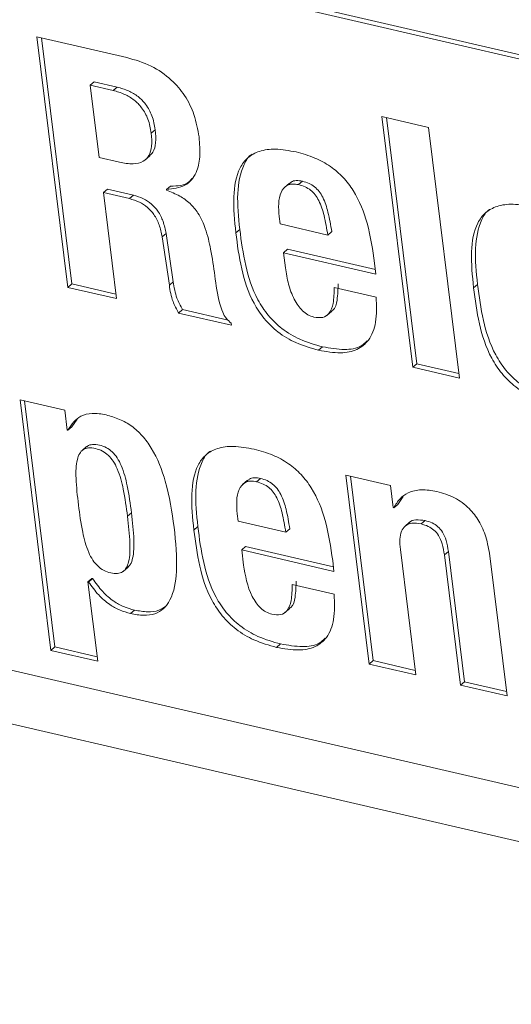
# Model space of a CAD drawing. Units: inches. Extents: x 2 to 195, y -7 to 151.
# Drawn here: x 169 to 170, y 100 to 101 of the extents above; entities that cross this region are included whole.
import ezdxf

# ---------------------------------------------------------------- set-up
doc = ezdxf.new("R2010")
doc.units = ezdxf.units.IN
doc.header["$MEASUREMENT"] = 0
doc.layers.add('SLD-0', color=179, linetype='Continuous')

msp = doc.modelspace()

# ---------------------------------------------------------------- linework, layer by layer
at = {"layer": 'SLD-0', "color": 179, "linetype": 'Continuous', "lineweight": 15}
for p, q in [((166.6883, 101.9419), (171.1964, 100.898)), ((166.6944, 101.9471), (171.2026, 100.9032)), ((169.6025, 101.1293), (169.4641, 101.1614)), ((169.4641, 101.1614), (169.5115, 100.7757)), ((169.471, 101.1598), (169.5176, 100.7809)), ((169.5461, 101.0868), (169.5522, 101.092)), ((169.5522, 101.092), (169.5876, 101.0838)), ((169.5598, 100.9755), (169.5461, 101.0868)), ((169.5461, 101.0868), (169.5815, 101.0786)), ((169.5815, 101.0786), (169.5876, 101.0838)), ((170.0667, 101.0219), (169.9949, 101.0385)), ((169.9949, 101.0385), (170.0424, 100.6528)), ((170.0019, 101.0369), (170.0485, 100.658)), ((169.6401, 101.0131), (169.6462, 101.0183)), ((170.1142, 100.6361), (170.0667, 101.0219)), ((169.591, 100.9683), (169.5598, 100.9755)), ((169.6303, 100.9715), (169.638, 100.978)), ((169.8667, 100.9338), (169.8728, 100.939)), ((169.5664, 100.9215), (169.5725, 100.9267)), ((169.5725, 100.9267), (169.6126, 100.9174)), ((169.6634, 100.9263), (169.6695, 100.9315)), ((169.6635, 100.9252), (169.6634, 100.9263)), ((169.8527, 100.9362), (169.8451, 100.9296)), ((169.5865, 100.7583), (169.5664, 100.9215)), ((169.5664, 100.9215), (169.6065, 100.9122)), ((169.6065, 100.9122), (169.6126, 100.9174)), ((169.8383, 100.8732), (169.8369, 100.8846)), ((169.7702, 100.8596), (169.7763, 100.8648)), ((169.9117, 100.8562), (169.8383, 100.8732)), ((169.6567, 100.8534), (169.6628, 100.8586)), ((169.6567, 100.8534), (169.6679, 100.7789)), ((169.6628, 100.8586), (169.674, 100.7841)), ((169.9117, 100.8562), (169.9178, 100.8615)), ((169.8437, 100.8289), (169.8498, 100.8342)), ((169.8498, 100.8342), (169.985, 100.8029)), ((169.8466, 100.8057), (169.8437, 100.8289)), ((169.8437, 100.8289), (169.9858, 100.796)), ((169.9858, 100.796), (169.9837, 100.8128)), ((169.5115, 100.7757), (169.5176, 100.7809)), ((169.5115, 100.7757), (169.5865, 100.7583)), ((169.5176, 100.7809), (169.5856, 100.7652)), ((169.6679, 100.7789), (169.674, 100.7841)), ((169.9861, 100.7608), (169.9216, 100.7757)), ((170.136, 100.7749), (170.1421, 100.7801)), ((171.2214, 99.7704), (166.9475, 100.7601)), ((169.6822, 100.7362), (169.6883, 100.7414)), ((169.6883, 100.7414), (169.7584, 100.7252)), ((169.6822, 100.7362), (169.7634, 100.7174)), ((169.9103, 100.7325), (169.9179, 100.739)), ((169.7634, 100.7174), (169.763, 100.7206)), ((166.9161, 100.6846), (171.2876, 99.6723)), ((169.8976, 100.679), (169.9037, 100.6842)), ((170.0424, 100.6528), (170.0485, 100.658)), ((170.0424, 100.6528), (170.1142, 100.6361)), ((170.0485, 100.658), (170.1133, 100.643)), ((169.507, 100.5868), (169.4383, 100.6027)), ((169.4383, 100.6027), (169.4857, 100.217)), ((169.4452, 100.6011), (169.4919, 100.2222)), ((169.5108, 100.556), (169.507, 100.5868)), ((169.5118, 100.5557), (169.5179, 100.561)), ((169.5262, 100.5729), (169.5179, 100.561)), ((169.5118, 100.5557), (169.5108, 100.556)), ((169.5406, 100.5305), (169.533, 100.5239)), ((170.0081, 100.4707), (169.9394, 100.4866)), ((169.9394, 100.4866), (169.9752, 100.196)), ((169.9464, 100.485), (169.9813, 100.2012)), ((169.7882, 100.4788), (169.7805, 100.4723)), ((169.8022, 100.4764), (169.8083, 100.4817)), ((170.0123, 100.4367), (170.0081, 100.4707)), ((170.0278, 100.4539), (170.0195, 100.4417)), ((170.0134, 100.4364), (170.0195, 100.4417)), ((169.6034, 100.4233), (169.6096, 100.4285)), ((169.7737, 100.4158), (169.7723, 100.4272)), ((170.0134, 100.4364), (170.0123, 100.4367)), ((169.7056, 100.4022), (169.7117, 100.4075)), ((169.8471, 100.3989), (169.7737, 100.4158)), ((170.0376, 100.4141), (170.03, 100.4076)), ((170.0554, 100.4115), (170.0615, 100.4167)), ((169.8471, 100.3989), (169.8532, 100.4041)), ((169.7792, 100.3715), (169.7853, 100.3768)), ((169.7853, 100.3768), (169.9204, 100.3455)), ((169.782, 100.3483), (169.7792, 100.3715)), ((169.7792, 100.3715), (169.9212, 100.3386)), ((170.047, 100.1794), (170.0233, 100.3722)), ((170.0911, 100.3639), (170.0972, 100.3691)), ((170.0911, 100.3639), (170.1157, 100.1635)), ((170.0972, 100.3691), (170.1218, 100.1687)), ((170.1875, 100.1468), (170.161, 100.3624)), ((169.9212, 100.3386), (169.9192, 100.3554)), ((169.597, 100.3386), (169.6046, 100.3451)), ((169.5425, 100.3224), (169.5486, 100.3277)), ((169.5576, 100.2004), (169.5425, 100.3224)), ((169.5425, 100.3224), (169.5436, 100.3222)), ((169.5436, 100.3222), (169.5497, 100.3274)), ((169.5486, 100.3277), (169.5497, 100.3274)), ((169.9215, 100.3034), (169.857, 100.3184)), ((169.6082, 100.2737), (169.6143, 100.2789)), ((169.8457, 100.2751), (169.8534, 100.2816)), ((169.833, 100.2216), (169.8391, 100.2268)), ((169.4857, 100.217), (169.4919, 100.2222)), ((169.4857, 100.217), (169.5576, 100.2004)), ((169.4919, 100.2222), (169.5567, 100.2072)), ((169.9752, 100.196), (169.9813, 100.2012)), ((169.9752, 100.196), (170.047, 100.1794)), ((169.9813, 100.2012), (170.0462, 100.1862)), ((170.1157, 100.1635), (170.1218, 100.1687)), ((170.1218, 100.1687), (170.1867, 100.1537)), ((170.1157, 100.1635), (170.1875, 100.1468))]:
    msp.add_line(p, q, dxfattribs=at)
for points, knots in [([(169.7136, 101.0071), (169.7116, 101.0185), (169.7079, 101.0398), (169.6929, 101.0707), (169.6701, 101.0976), (169.6385, 101.1189), (169.6151, 101.1257), (169.6025, 101.1293)], [0, 0, 0, 0, 0.208132, 0.387536, 0.555196, 0.761831, 1, 1, 1, 1]), ([(169.5815, 101.0786), (169.5873, 101.077), (169.5982, 101.0739), (169.6136, 101.0648), (169.6267, 101.0516), (169.6365, 101.0334), (169.6388, 101.0202), (169.6401, 101.0131)], [0, 0, 0, 0, 0.208232, 0.387078, 0.552191, 0.756353, 1, 1, 1, 1]), ([(169.5876, 101.0838), (169.5934, 101.0822), (169.6043, 101.0791), (169.6197, 101.0701), (169.6329, 101.0569), (169.6426, 101.0386), (169.6449, 101.0255), (169.6462, 101.0183)], [0, 0, 0, 0, 0.208232, 0.387079, 0.552195, 0.756353, 1, 1, 1, 1]), ([(169.6462, 101.0183), (169.6467, 101.0115), (169.6476, 100.999), (169.6444, 100.9845), (169.6388, 100.9797), (169.6367, 100.9779)], [0, 0, 0, 0, 0.434427, 0.789186, 1, 1, 1, 1]), ([(169.6401, 101.0131), (169.6406, 101.0062), (169.6416, 100.9937), (169.6375, 100.9782), (169.6276, 100.968), (169.6113, 100.9645), (169.5981, 100.9669), (169.591, 100.9683)], [0, 0, 0, 0, 0.220835, 0.401172, 0.563113, 0.763074, 1, 1, 1, 1]), ([(169.6634, 100.9263), (169.6736, 100.9274), (169.6934, 100.9294), (169.7101, 100.9503), (169.716, 100.9771), (169.7144, 100.9966), (169.7136, 101.0071)], [0, 0, 0, 0, 0.272826, 0.528445, 0.74826, 1, 1, 1, 1]), ([(169.8631, 100.984), (169.8522, 100.986), (169.8323, 100.9897), (169.8066, 100.9865), (169.7879, 100.9763), (169.7715, 100.9541), (169.7647, 100.9138), (169.7683, 100.8783), (169.7702, 100.8596)], [0, 0, 0, 0, 0.155735, 0.285023, 0.39926, 0.509212, 0.74135, 1, 1, 1, 1]), ([(169.9837, 100.8128), (169.9808, 100.8331), (169.9755, 100.87), (169.9578, 100.9163), (169.9357, 100.9456), (169.9153, 100.963), (169.8904, 100.9765), (169.8727, 100.9814), (169.8631, 100.984)], [0, 0, 0, 0, 0.290469, 0.52577, 0.631333, 0.73869, 0.858279, 1, 1, 1, 1]), ([(169.7954, 100.9806), (169.7952, 100.9805), (169.7892, 100.9772), (169.7784, 100.9583), (169.7705, 100.9194), (169.7743, 100.8837), (169.7763, 100.8648)], [0, 0, 0, 0, 0.006962, 0.188715, 0.572445, 1, 1, 1, 1]), ([(169.6695, 100.9315), (169.6804, 100.9318), (169.694, 100.9321), (169.7011, 100.9414), (169.7026, 100.9433)], [0, 0, 0, 0, 0.800953, 1, 1, 1, 1]), ([(169.8528, 100.9347), (169.8536, 100.9359), (169.856, 100.9391), (169.8635, 100.9404), (169.8696, 100.9395), (169.8728, 100.939)], [0, 0, 0, 0, 0.214627, 0.585653, 1, 1, 1, 1]), ([(169.8728, 100.939), (169.8762, 100.9381), (169.8825, 100.9363), (169.8915, 100.9308), (169.8987, 100.9233), (169.9067, 100.9101), (169.9132, 100.8889), (169.9161, 100.8714), (169.9178, 100.8615)], [0, 0, 0, 0, 0.117454, 0.217948, 0.313605, 0.415944, 0.667845, 1, 1, 1, 1]), ([(169.7379, 100.7936), (169.7359, 100.8072), (169.7325, 100.8311), (169.725, 100.8635), (169.7145, 100.8881), (169.6999, 100.9055), (169.6828, 100.9175), (169.6703, 100.9225), (169.6635, 100.9252)], [0, 0, 0, 0, 0.269543, 0.475947, 0.634486, 0.743668, 0.859791, 1, 1, 1, 1]), ([(169.8369, 100.8846), (169.8363, 100.8913), (169.8353, 100.9046), (169.8385, 100.9221), (169.8468, 100.9325), (169.8572, 100.9353), (169.8634, 100.9343), (169.8667, 100.9338)], [0, 0, 0, 0, 0.264416, 0.51738, 0.748934, 0.867543, 1, 1, 1, 1]), ([(169.8667, 100.9338), (169.8701, 100.9329), (169.8764, 100.9311), (169.8854, 100.9255), (169.8926, 100.9181), (169.9006, 100.9049), (169.9071, 100.8836), (169.91, 100.8662), (169.9117, 100.8562)], [0, 0, 0, 0, 0.117453, 0.217957, 0.313598, 0.415938, 0.667841, 1, 1, 1, 1]), ([(169.6065, 100.9122), (169.6116, 100.9107), (169.6211, 100.908), (169.6344, 100.8994), (169.6453, 100.8872), (169.6532, 100.8712), (169.6555, 100.8596), (169.6567, 100.8534)], [0, 0, 0, 0, 0.208905, 0.385319, 0.55042, 0.757905, 1, 1, 1, 1]), ([(169.6126, 100.9174), (169.6177, 100.916), (169.6272, 100.9133), (169.6405, 100.9046), (169.6514, 100.8924), (169.6593, 100.8764), (169.6616, 100.8648), (169.6628, 100.8586)], [0, 0, 0, 0, 0.208903, 0.385326, 0.550426, 0.757908, 1, 1, 1, 1]), ([(170.2289, 100.8993), (170.218, 100.9013), (170.1981, 100.905), (170.1724, 100.9018), (170.1537, 100.8915), (170.1373, 100.8694), (170.1306, 100.8291), (170.1341, 100.7936), (170.136, 100.7749)], [0, 0, 0, 0, 0.155735, 0.285023, 0.399261, 0.509209, 0.74135, 1, 1, 1, 1]), ([(170.1612, 100.8959), (170.161, 100.8957), (170.1551, 100.8925), (170.1442, 100.8736), (170.1364, 100.8347), (170.1402, 100.7989), (170.1421, 100.7801)], [0, 0, 0, 0, 0.006969, 0.1887156, 0.5724474, 1, 1, 1, 1]), ([(169.7763, 100.8648), (169.7787, 100.8465), (169.7833, 100.8109), (169.7977, 100.765), (169.8193, 100.7319), (169.8417, 100.7104), (169.8709, 100.6933), (169.892, 100.6874), (169.9037, 100.6842)], [0, 0, 0, 0, 0.247135, 0.480407, 0.591332, 0.706284, 0.837764, 1, 1, 1, 1]), ([(169.7702, 100.8596), (169.7726, 100.8413), (169.7772, 100.8057), (169.7916, 100.7598), (169.8132, 100.7267), (169.8356, 100.7052), (169.8647, 100.6881), (169.8859, 100.6822), (169.8976, 100.679)], [0, 0, 0, 0, 0.2471342, 0.4804158, 0.5913317, 0.7062837, 0.8377636, 1, 1, 1, 1]), ([(169.8903, 100.73), (169.8871, 100.731), (169.8811, 100.7329), (169.8725, 100.7394), (169.8655, 100.7477), (169.8574, 100.7615), (169.8504, 100.7814), (169.8479, 100.7973), (169.8466, 100.8057)], [0, 0, 0, 0, 0.1128283, 0.2179708, 0.3259069, 0.4426375, 0.7066285, 1, 1, 1, 1]), ([(169.763, 100.7206), (169.7604, 100.7229), (169.7549, 100.7277), (169.7492, 100.7385), (169.7421, 100.7607), (169.7397, 100.7793), (169.7379, 100.7936)], [0, 0, 0, 0, 0.121058, 0.255418, 0.42277, 1, 1, 1, 1]), ([(169.6679, 100.7789), (169.6691, 100.7705), (169.6713, 100.7562), (169.679, 100.7421), (169.6822, 100.7362)], [0, 0, 0, 0, 0.581815, 1, 1, 1, 1]), ([(169.674, 100.7841), (169.6753, 100.7757), (169.6774, 100.7614), (169.6851, 100.7473), (169.6883, 100.7414)], [0, 0, 0, 0, 0.581815, 1, 1, 1, 1]), ([(169.9216, 100.7757), (169.9214, 100.7673), (169.9211, 100.7524), (169.9154, 100.7356), (169.9041, 100.728), (169.895, 100.7293), (169.8903, 100.73)], [0, 0, 0, 0, 0.355375, 0.623955, 0.803709, 1, 1, 1, 1]), ([(169.9277, 100.781), (169.9274, 100.7727), (169.9268, 100.7582), (169.9233, 100.7425), (169.9176, 100.7394), (169.9168, 100.7389)], [0, 0, 0, 0, 0.52938, 0.929434, 1, 1, 1, 1]), ([(170.136, 100.7749), (170.1384, 100.7566), (170.143, 100.721), (170.1575, 100.6751), (170.1791, 100.642), (170.2014, 100.6205), (170.2306, 100.6034), (170.2517, 100.5975), (170.2634, 100.5942)], [0, 0, 0, 0, 0.247141, 0.480423, 0.591334, 0.706285, 0.837759, 1, 1, 1, 1]), ([(170.1421, 100.7801), (170.1445, 100.7618), (170.1492, 100.7262), (170.1636, 100.6803), (170.1852, 100.6472), (170.2075, 100.6257), (170.2367, 100.6086), (170.2578, 100.6027), (170.2695, 100.5995)], [0, 0, 0, 0, 0.2471413, 0.4804149, 0.591334, 0.7062854, 0.8377598, 1, 1, 1, 1]), ([(169.8976, 100.679), (169.909, 100.6769), (169.93, 100.6731), (169.9571, 100.6783), (169.977, 100.6943), (169.9875, 100.7229), (169.9866, 100.7475), (169.9861, 100.7608)], [0, 0, 0, 0, 0.2110782, 0.3894499, 0.5543323, 0.7592875, 1, 1, 1, 1]), ([(169.9037, 100.6842), (169.915, 100.6822), (169.9359, 100.6786), (169.9604, 100.682), (169.9694, 100.6904), (169.9724, 100.6933)], [0, 0, 0, 0, 0.439376, 0.810672, 1, 1, 1, 1]), ([(169.5706, 100.5794), (169.5633, 100.5807), (169.5493, 100.5831), (169.5322, 100.5786), (169.5198, 100.569), (169.5146, 100.5603), (169.5118, 100.5557)], [0, 0, 0, 0, 0.283588, 0.544941, 0.759156, 1, 1, 1, 1]), ([(169.6753, 100.4066), (169.6718, 100.43), (169.6659, 100.4702), (169.6474, 100.5192), (169.627, 100.5474), (169.6101, 100.5627), (169.5908, 100.5737), (169.5775, 100.5774), (169.5706, 100.5794)], [0, 0, 0, 0, 0.348176, 0.59913, 0.700544, 0.795469, 0.892737, 1, 1, 1, 1]), ([(169.528, 100.4407), (169.5264, 100.4546), (169.5237, 100.4785), (169.5242, 100.5056), (169.5292, 100.52), (169.5351, 100.5266), (169.5438, 100.5292), (169.5541, 100.528), (169.5647, 100.5244), (169.5744, 100.5174), (169.5822, 100.5077), (169.5911, 100.4901), (169.5984, 100.4612), (169.6016, 100.4372), (169.6034, 100.4233)], [0, 0, 0, 0, 0.180913, 0.313317, 0.364136, 0.408519, 0.45195, 0.50086, 0.549019, 0.591939, 0.636042, 0.686735, 0.819088, 1, 1, 1, 1]), ([(169.5401, 100.5295), (169.5406, 100.5301), (169.5429, 100.5328), (169.55, 100.5343), (169.5602, 100.5333), (169.5708, 100.5296), (169.5805, 100.5227), (169.5883, 100.5129), (169.5972, 100.4953), (169.6045, 100.4664), (169.6077, 100.4424), (169.6096, 100.4285)], [0, 0, 0, 0, 0.02054, 0.09246, 0.173453, 0.253201, 0.324274, 0.397305, 0.481251, 0.700404, 1, 1, 1, 1]), ([(169.7985, 100.5266), (169.7876, 100.5286), (169.7677, 100.5323), (169.742, 100.5291), (169.7233, 100.5189), (169.7069, 100.4967), (169.7001, 100.4564), (169.7037, 100.4209), (169.7056, 100.4022)], [0, 0, 0, 0, 0.155748, 0.28504, 0.399285, 0.50923, 0.74136, 1, 1, 1, 1]), ([(169.7308, 100.5232), (169.7306, 100.5231), (169.7247, 100.5198), (169.7138, 100.5009), (169.706, 100.462), (169.7098, 100.4263), (169.7117, 100.4075)], [0, 0, 0, 0, 0.006938, 0.188694, 0.572437, 1, 1, 1, 1]), ([(169.9192, 100.3554), (169.9162, 100.3758), (169.9109, 100.4126), (169.8932, 100.459), (169.8712, 100.4882), (169.8507, 100.5057), (169.8258, 100.5191), (169.8081, 100.524), (169.7985, 100.5266)], [0, 0, 0, 0, 0.290475, 0.525783, 0.631354, 0.738713, 0.858293, 1, 1, 1, 1]), ([(169.7723, 100.4272), (169.7718, 100.434), (169.7707, 100.4472), (169.7739, 100.4647), (169.7822, 100.4751), (169.7927, 100.478), (169.7989, 100.477), (169.8022, 100.4764)], [0, 0, 0, 0, 0.264431, 0.517404, 0.748936, 0.867542, 1, 1, 1, 1]), ([(169.7882, 100.4773), (169.7891, 100.4785), (169.7914, 100.4818), (169.7989, 100.483), (169.805, 100.4821), (169.8083, 100.4817)], [0, 0, 0, 0, 0.214432, 0.585545, 1, 1, 1, 1]), ([(169.8022, 100.4764), (169.8056, 100.4755), (169.8119, 100.4737), (169.8208, 100.4682), (169.828, 100.4607), (169.836, 100.4475), (169.8425, 100.4263), (169.8454, 100.4088), (169.8471, 100.3989)], [0, 0, 0, 0, 0.117487, 0.217988, 0.313648, 0.41598, 0.66786, 1, 1, 1, 1]), ([(169.8083, 100.4817), (169.8117, 100.4807), (169.818, 100.4789), (169.8269, 100.4734), (169.8341, 100.4659), (169.8421, 100.4527), (169.8487, 100.4315), (169.8516, 100.414), (169.8532, 100.4041)], [0, 0, 0, 0, 0.117487, 0.217988, 0.313648, 0.41598, 0.66786, 1, 1, 1, 1]), ([(170.0795, 100.4615), (170.0714, 100.4629), (170.0556, 100.4655), (170.0361, 100.4609), (170.0217, 100.4511), (170.0162, 100.4414), (170.0134, 100.4364)], [0, 0, 0, 0, 0.28412, 0.555094, 0.770366, 1, 1, 1, 1]), ([(170.161, 100.3624), (170.1594, 100.3721), (170.1565, 100.3899), (170.1456, 100.4154), (170.1291, 100.4371), (170.1059, 100.4539), (170.0887, 100.4589), (170.0795, 100.4615)], [0, 0, 0, 0, 0.228639, 0.417119, 0.583058, 0.777977, 1, 1, 1, 1]), ([(169.6034, 100.4233), (169.605, 100.4094), (169.6077, 100.3855), (169.6073, 100.3584), (169.6023, 100.344), (169.5965, 100.3374), (169.588, 100.3347), (169.5777, 100.3359), (169.5671, 100.3395), (169.5573, 100.3465), (169.5494, 100.3562), (169.5404, 100.3739), (169.533, 100.4028), (169.5298, 100.4268), (169.528, 100.4407)], [0, 0, 0, 0, 0.180903, 0.313247, 0.363948, 0.408058, 0.450979, 0.49914, 0.548052, 0.591484, 0.635874, 0.6867, 0.819095, 1, 1, 1, 1]), ([(169.6096, 100.4285), (169.6111, 100.4146), (169.6139, 100.3906), (169.6132, 100.3639), (169.6089, 100.3497), (169.6051, 100.3461), (169.6036, 100.3448)], [0, 0, 0, 0, 0.456082, 0.789741, 0.917566, 1, 1, 1, 1]), ([(169.7117, 100.4075), (169.7141, 100.3891), (169.7188, 100.3536), (169.7332, 100.3077), (169.7548, 100.2745), (169.7771, 100.2531), (169.8063, 100.236), (169.8274, 100.2301), (169.8391, 100.2268)], [0, 0, 0, 0, 0.247135, 0.480409, 0.591333, 0.70628, 0.837764, 1, 1, 1, 1]), ([(170.0233, 100.3722), (170.0228, 100.3777), (170.022, 100.3876), (170.0244, 100.4002), (170.0304, 100.4093), (170.0412, 100.4138), (170.0505, 100.4123), (170.0554, 100.4115)], [0, 0, 0, 0, 0.232937, 0.425826, 0.593139, 0.784253, 1, 1, 1, 1]), ([(170.0369, 100.4134), (170.0369, 100.4134), (170.039, 100.4165), (170.0477, 100.4187), (170.0567, 100.4174), (170.0615, 100.4167)], [0, 0, 0, 0, 0.003685, 0.47171, 1, 1, 1, 1]), ([(170.0554, 100.4115), (170.059, 100.4105), (170.0657, 100.4086), (170.0753, 100.4026), (170.0832, 100.393), (170.0887, 100.3795), (170.0902, 100.3695), (170.0911, 100.3639)], [0, 0, 0, 0, 0.1884022, 0.3475247, 0.5021222, 0.7171312, 1, 1, 1, 1]), ([(170.0615, 100.4167), (170.0651, 100.4157), (170.0718, 100.4139), (170.0814, 100.4078), (170.0893, 100.3982), (170.0948, 100.3847), (170.0963, 100.3748), (170.0972, 100.3691)], [0, 0, 0, 0, 0.188409, 0.347537, 0.50214, 0.717121, 1, 1, 1, 1]), ([(169.6082, 100.2737), (169.6151, 100.2724), (169.6282, 100.27), (169.6458, 100.2725), (169.6598, 100.2806), (169.6742, 100.3008), (169.6814, 100.3438), (169.6775, 100.3835), (169.6753, 100.4066)], [0, 0, 0, 0, 0.107267, 0.204535, 0.299458, 0.400866, 0.65182, 1, 1, 1, 1]), ([(169.7056, 100.4022), (169.708, 100.3839), (169.7126, 100.3483), (169.7271, 100.3024), (169.7487, 100.2693), (169.771, 100.2478), (169.8002, 100.2307), (169.8213, 100.2248), (169.833, 100.2216)], [0, 0, 0, 0, 0.247133, 0.480407, 0.591332, 0.706284, 0.837764, 1, 1, 1, 1]), ([(169.8257, 100.2726), (169.8226, 100.2736), (169.8165, 100.2755), (169.808, 100.282), (169.8009, 100.2904), (169.788, 100.3123), (169.7847, 100.332), (169.782, 100.3483)], [0, 0, 0, 0, 0.11316, 0.218589, 0.326833, 0.443887, 1, 1, 1, 1]), ([(169.5436, 100.3222), (169.5485, 100.3154), (169.5579, 100.3023), (169.5748, 100.2877), (169.5918, 100.2782), (169.6026, 100.2752), (169.6082, 100.2737)], [0, 0, 0, 0, 0.292021, 0.557127, 0.768163, 1, 1, 1, 1]), ([(169.5497, 100.3274), (169.5546, 100.3206), (169.5641, 100.3075), (169.5809, 100.2929), (169.5979, 100.2834), (169.6087, 100.2804), (169.6143, 100.2789)], [0, 0, 0, 0, 0.292021, 0.55713, 0.768164, 1, 1, 1, 1]), ([(169.857, 100.3184), (169.8568, 100.3099), (169.8565, 100.2951), (169.8509, 100.2782), (169.8395, 100.2706), (169.8304, 100.2719), (169.8257, 100.2726)], [0, 0, 0, 0, 0.355364, 0.623926, 0.803708, 1, 1, 1, 1]), ([(169.8631, 100.3236), (169.8628, 100.3153), (169.8623, 100.3009), (169.8587, 100.2851), (169.8531, 100.282), (169.8522, 100.2815)], [0, 0, 0, 0, 0.529401, 0.929496, 1, 1, 1, 1]), ([(169.833, 100.2216), (169.8444, 100.2195), (169.8655, 100.2157), (169.8926, 100.2209), (169.9124, 100.2369), (169.923, 100.2655), (169.922, 100.2901), (169.9215, 100.3034)], [0, 0, 0, 0, 0.211106, 0.389481, 0.554357, 0.759295, 1, 1, 1, 1]), ([(169.6143, 100.2789), (169.6212, 100.2777), (169.6342, 100.2753), (169.6518, 100.2775), (169.6601, 100.2833), (169.6641, 100.286)], [0, 0, 0, 0, 0.3648502, 0.695692, 1, 1, 1, 1]), ([(169.8391, 100.2268), (169.8504, 100.2249), (169.8713, 100.2213), (169.8958, 100.2246), (169.9048, 100.2331), (169.9078, 100.2359)], [0, 0, 0, 0, 0.439412, 0.810696, 1, 1, 1, 1])]:
    msp.add_open_spline(points, degree=3, knots=knots, dxfattribs=at)

doc.saveas('drawing.dxf')
